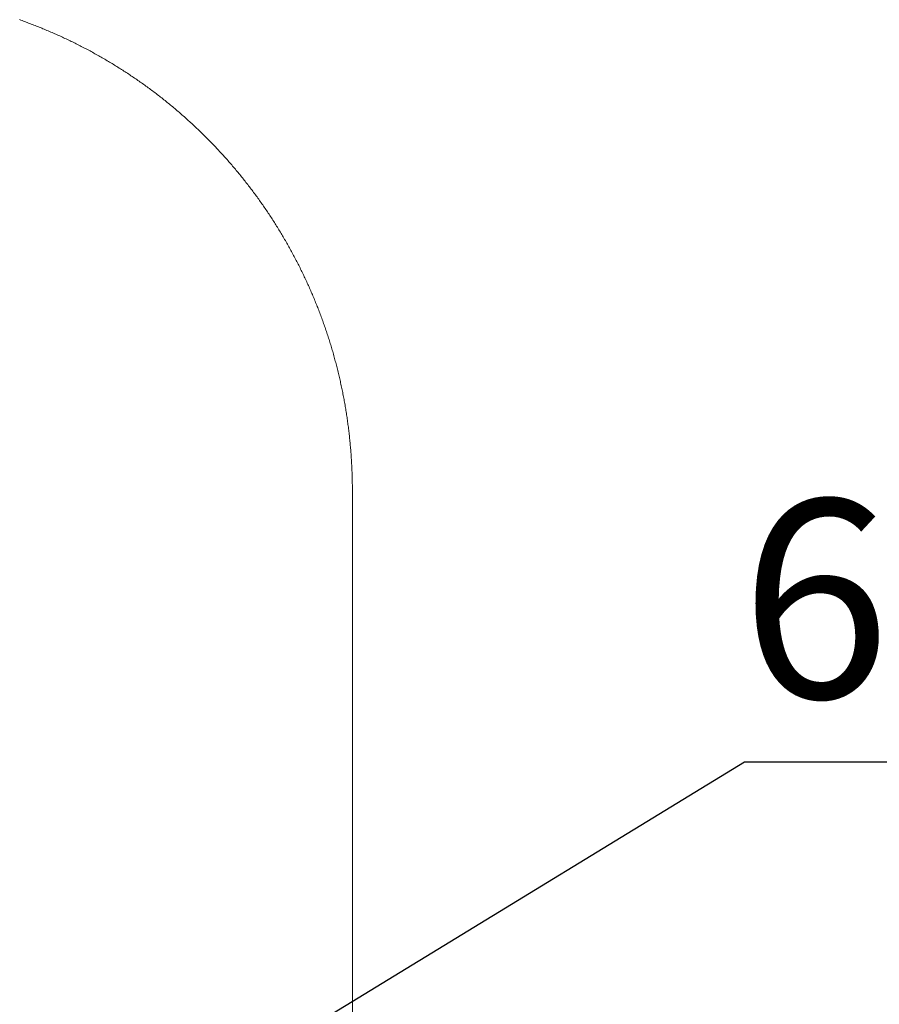
# Model space of a CAD drawing. Units: millimetres. Extents: x 50 to 174642, y -5 to 2366.
# Drawn here: x 17495 to 17625, y 1042 to 1191 of the extents above; entities that cross this region are included whole.
import ezdxf

# ---------------------------------------------------------------- set-up
doc = ezdxf.new("R2010")
doc.units = ezdxf.units.MM
doc.header["$LTSCALE"] = 7
doc.linetypes.add('SLD-Сплошная', pattern=[0])
doc.styles.add('MtXpl_GOST_type_A', font='txt')

msp = doc.modelspace()

# ---------------------------------------------------------------- linework, layer by layer
at = {"color": 7, "linetype": 'SLD-Сплошная', "lineweight": 18}
for p, q in [((17494.71, 1190.74), (17494.5, 1190.82)), ((17494.91, 1190.67), (17494.71, 1190.74)), ((17495.11, 1190.6), (17494.91, 1190.67)), ((17495.31, 1190.53), (17495.11, 1190.6)), ((17495.51, 1190.45), (17495.31, 1190.53)), ((17495.71, 1190.38), (17495.51, 1190.45)), ((17495.91, 1190.31), (17495.71, 1190.38)), ((17496.1, 1190.23), (17495.91, 1190.31)), ((17496.3, 1190.15), (17496.1, 1190.23)), ((17496.5, 1190.08), (17496.3, 1190.15)), ((17496.7, 1190), (17496.5, 1190.08)), ((17496.9, 1189.92), (17496.7, 1190)), ((17497.1, 1189.85), (17496.9, 1189.92)), ((17497.3, 1189.77), (17497.1, 1189.85)), ((17497.49, 1189.69), (17497.3, 1189.77)), ((17497.69, 1189.61), (17497.49, 1189.69)), ((17497.89, 1189.53), (17497.69, 1189.61)), ((17498.08, 1189.45), (17497.89, 1189.53)), ((17498.28, 1189.37), (17498.08, 1189.45)), ((17498.48, 1189.29), (17498.28, 1189.37)), ((17498.67, 1189.2), (17498.48, 1189.29)), ((17498.87, 1189.12), (17498.67, 1189.2)), ((17499.07, 1189.04), (17498.87, 1189.12)), ((17499.26, 1188.95), (17499.07, 1189.04)), ((17499.46, 1188.87), (17499.26, 1188.95)), ((17499.65, 1188.78), (17499.46, 1188.87)), ((17499.85, 1188.7), (17499.65, 1188.78)), ((17500.04, 1188.61), (17499.85, 1188.7)), ((17500.24, 1188.52), (17500.04, 1188.61)), ((17500.43, 1188.44), (17500.24, 1188.52)), ((17500.63, 1188.35), (17500.43, 1188.44)), ((17500.82, 1188.26), (17500.63, 1188.35)), ((17501.01, 1188.17), (17500.82, 1188.26)), ((17501.21, 1188.08), (17501.01, 1188.17)), ((17501.4, 1187.99), (17501.21, 1188.08)), ((17501.59, 1187.9), (17501.4, 1187.99)), ((17501.78, 1187.81), (17501.59, 1187.9)), ((17501.98, 1187.72), (17501.78, 1187.81)), ((17502.17, 1187.63), (17501.98, 1187.72)), ((17502.36, 1187.53), (17502.17, 1187.63)), ((17502.55, 1187.44), (17502.36, 1187.53)), ((17502.74, 1187.35), (17502.55, 1187.44)), ((17502.93, 1187.25), (17502.74, 1187.35)), ((17503.12, 1187.16), (17502.93, 1187.25)), ((17503.31, 1187.06), (17503.12, 1187.16)), ((17503.5, 1186.97), (17503.31, 1187.06)), ((17503.69, 1186.87), (17503.5, 1186.97)), ((17503.88, 1186.77), (17503.69, 1186.87)), ((17504.07, 1186.68), (17503.88, 1186.77)), ((17504.26, 1186.58), (17504.07, 1186.68)), ((17504.45, 1186.48), (17504.26, 1186.58)), ((17504.64, 1186.38), (17504.45, 1186.48)), ((17504.83, 1186.28), (17504.64, 1186.38)), ((17505.01, 1186.18), (17504.83, 1186.28)), ((17505.2, 1186.08), (17505.01, 1186.18)), ((17505.39, 1185.98), (17505.2, 1186.08)), ((17505.58, 1185.88), (17505.39, 1185.98)), ((17505.76, 1185.77), (17505.58, 1185.88)), ((17505.95, 1185.67), (17505.76, 1185.77)), ((17506.14, 1185.57), (17505.95, 1185.67)), ((17506.32, 1185.46), (17506.14, 1185.57)), ((17506.51, 1185.36), (17506.32, 1185.46)), ((17506.69, 1185.25), (17506.51, 1185.36)), ((17506.88, 1185.15), (17506.69, 1185.25)), ((17507.06, 1185.04), (17506.88, 1185.15)), ((17507.25, 1184.94), (17507.06, 1185.04)), ((17507.43, 1184.83), (17507.25, 1184.94)), ((17507.61, 1184.72), (17507.43, 1184.83)), ((17507.8, 1184.61), (17507.61, 1184.72)), ((17507.98, 1184.5), (17507.8, 1184.61)), ((17508.16, 1184.4), (17507.98, 1184.5)), ((17508.35, 1184.29), (17508.16, 1184.4)), ((17508.53, 1184.18), (17508.35, 1184.29)), ((17508.71, 1184.07), (17508.53, 1184.18)), ((17508.89, 1183.95), (17508.71, 1184.07)), ((17509.07, 1183.84), (17508.89, 1183.95)), ((17509.25, 1183.73), (17509.07, 1183.84)), ((17509.43, 1183.62), (17509.25, 1183.73)), ((17509.61, 1183.5), (17509.43, 1183.62)), ((17509.79, 1183.39), (17509.61, 1183.5)), ((17509.97, 1183.28), (17509.79, 1183.39)), ((17510.15, 1183.16), (17509.97, 1183.28)), ((17510.33, 1183.05), (17510.15, 1183.16)), ((17510.51, 1182.93), (17510.33, 1183.05)), ((17510.69, 1182.81), (17510.51, 1182.93)), ((17510.87, 1182.7), (17510.69, 1182.81)), ((17511.05, 1182.58), (17510.87, 1182.7)), ((17511.22, 1182.46), (17511.05, 1182.58)), ((17511.4, 1182.34), (17511.22, 1182.46)), ((17511.58, 1182.23), (17511.4, 1182.34)), ((17511.75, 1182.11), (17511.58, 1182.23)), ((17511.93, 1181.99), (17511.75, 1182.11)), ((17512.11, 1181.87), (17511.93, 1181.99)), ((17512.28, 1181.75), (17512.11, 1181.87)), ((17512.46, 1181.62), (17512.28, 1181.75)), ((17512.63, 1181.5), (17512.46, 1181.62)), ((17512.8, 1181.38), (17512.63, 1181.5)), ((17512.98, 1181.26), (17512.8, 1181.38)), ((17513.15, 1181.14), (17512.98, 1181.26)), ((17513.33, 1181.01), (17513.15, 1181.14)), ((17513.5, 1180.89), (17513.33, 1181.01)), ((17513.67, 1180.76), (17513.5, 1180.89)), ((17513.84, 1180.64), (17513.67, 1180.76)), ((17514.02, 1180.51), (17513.84, 1180.64)), ((17514.19, 1180.39), (17514.02, 1180.51)), ((17514.36, 1180.26), (17514.19, 1180.39)), ((17514.53, 1180.13), (17514.36, 1180.26)), ((17514.7, 1180), (17514.53, 1180.13)), ((17514.87, 1179.88), (17514.7, 1180)), ((17515.04, 1179.75), (17514.87, 1179.88)), ((17515.21, 1179.62), (17515.04, 1179.75)), ((17515.38, 1179.49), (17515.21, 1179.62)), ((17515.55, 1179.36), (17515.38, 1179.49)), ((17515.72, 1179.23), (17515.55, 1179.36)), ((17515.88, 1179.1), (17515.72, 1179.23)), ((17516.05, 1178.97), (17515.88, 1179.1)), ((17516.22, 1178.84), (17516.05, 1178.97)), ((17516.38, 1178.7), (17516.22, 1178.84)), ((17516.55, 1178.57), (17516.38, 1178.7)), ((17516.72, 1178.44), (17516.55, 1178.57)), ((17516.88, 1178.3), (17516.72, 1178.44)), ((17517.05, 1178.17), (17516.88, 1178.3)), ((17517.21, 1178.03), (17517.05, 1178.17)), ((17517.38, 1177.9), (17517.21, 1178.03)), ((17517.54, 1177.76), (17517.38, 1177.9)), ((17517.71, 1177.63), (17517.54, 1177.76)), ((17517.87, 1177.49), (17517.71, 1177.63)), ((17518.03, 1177.35), (17517.87, 1177.49)), ((17518.19, 1177.22), (17518.03, 1177.35)), ((17518.36, 1177.08), (17518.19, 1177.22)), ((17518.52, 1176.94), (17518.36, 1177.08)), ((17518.68, 1176.8), (17518.52, 1176.94)), ((17518.84, 1176.66), (17518.68, 1176.8)), ((17519, 1176.52), (17518.84, 1176.66)), ((17519.16, 1176.38), (17519, 1176.52)), ((17519.32, 1176.24), (17519.16, 1176.38)), ((17519.48, 1176.1), (17519.32, 1176.24)), ((17519.64, 1175.96), (17519.48, 1176.1)), ((17519.8, 1175.82), (17519.64, 1175.96)), ((17519.96, 1175.68), (17519.8, 1175.82)), ((17520.12, 1175.53), (17519.96, 1175.68)), ((17520.27, 1175.39), (17520.12, 1175.53)), ((17520.43, 1175.25), (17520.27, 1175.39)), ((17520.59, 1175.1), (17520.43, 1175.25)), ((17520.74, 1174.96), (17520.59, 1175.1)), ((17520.9, 1174.81), (17520.74, 1174.96)), ((17521.06, 1174.67), (17520.9, 1174.81)), ((17521.21, 1174.52), (17521.06, 1174.67)), ((17521.36, 1174.37), (17521.21, 1174.52)), ((17521.52, 1174.23), (17521.36, 1174.37)), ((17521.67, 1174.08), (17521.52, 1174.23)), ((17521.83, 1173.93), (17521.67, 1174.08)), ((17521.98, 1173.78), (17521.83, 1173.93)), ((17522.13, 1173.64), (17521.98, 1173.78)), ((17522.28, 1173.49), (17522.13, 1173.64)), ((17522.44, 1173.34), (17522.28, 1173.49)), ((17522.59, 1173.19), (17522.44, 1173.34)), ((17522.74, 1173.04), (17522.59, 1173.19)), ((17522.89, 1172.89), (17522.74, 1173.04)), ((17523.04, 1172.74), (17522.89, 1172.89)), ((17523.19, 1172.58), (17523.04, 1172.74)), ((17523.34, 1172.43), (17523.19, 1172.58)), ((17523.49, 1172.28), (17523.34, 1172.43)), ((17523.63, 1172.13), (17523.49, 1172.28)), ((17523.78, 1171.97), (17523.63, 1172.13)), ((17523.93, 1171.82), (17523.78, 1171.97)), ((17524.08, 1171.67), (17523.93, 1171.82)), ((17524.22, 1171.51), (17524.08, 1171.67)), ((17524.37, 1171.36), (17524.22, 1171.51)), ((17524.52, 1171.2), (17524.37, 1171.36)), ((17524.66, 1171.05), (17524.52, 1171.2)), ((17524.81, 1170.89), (17524.66, 1171.05)), ((17524.95, 1170.73), (17524.81, 1170.89)), ((17525.09, 1170.58), (17524.95, 1170.73)), ((17525.24, 1170.42), (17525.09, 1170.58)), ((17525.38, 1170.26), (17525.24, 1170.42)), ((17525.52, 1170.1), (17525.38, 1170.26)), ((17525.67, 1169.95), (17525.52, 1170.1)), ((17525.81, 1169.79), (17525.67, 1169.95)), ((17525.95, 1169.63), (17525.81, 1169.79)), ((17526.09, 1169.47), (17525.95, 1169.63)), ((17526.23, 1169.31), (17526.09, 1169.47)), ((17526.37, 1169.15), (17526.23, 1169.31)), ((17526.51, 1168.99), (17526.37, 1169.15)), ((17526.65, 1168.83), (17526.51, 1168.99)), ((17526.79, 1168.66), (17526.65, 1168.83)), ((17526.92, 1168.5), (17526.79, 1168.66)), ((17527.06, 1168.34), (17526.92, 1168.5)), ((17527.2, 1168.18), (17527.06, 1168.34)), ((17527.34, 1168.01), (17527.2, 1168.18)), ((17527.47, 1167.85), (17527.34, 1168.01)), ((17527.61, 1167.69), (17527.47, 1167.85)), ((17527.74, 1167.52), (17527.61, 1167.69)), ((17527.88, 1167.36), (17527.74, 1167.52)), ((17528.01, 1167.19), (17527.88, 1167.36)), ((17528.15, 1167.03), (17528.01, 1167.19)), ((17528.28, 1166.86), (17528.15, 1167.03)), ((17528.41, 1166.69), (17528.28, 1166.86)), ((17528.55, 1166.53), (17528.41, 1166.69)), ((17528.68, 1166.36), (17528.55, 1166.53)), ((17528.81, 1166.19), (17528.68, 1166.36)), ((17528.94, 1166.02), (17528.81, 1166.19)), ((17529.07, 1165.86), (17528.94, 1166.02)), ((17529.2, 1165.69), (17529.07, 1165.86)), ((17529.33, 1165.52), (17529.2, 1165.69)), ((17529.46, 1165.35), (17529.33, 1165.52)), ((17529.59, 1165.18), (17529.46, 1165.35)), ((17529.72, 1165.01), (17529.59, 1165.18)), ((17529.85, 1164.84), (17529.72, 1165.01)), ((17529.97, 1164.67), (17529.85, 1164.84)), ((17530.1, 1164.5), (17529.97, 1164.67)), ((17530.23, 1164.33), (17530.1, 1164.5)), ((17530.35, 1164.16), (17530.23, 1164.33)), ((17530.48, 1163.98), (17530.35, 1164.16)), ((17530.6, 1163.81), (17530.48, 1163.98)), ((17530.73, 1163.64), (17530.6, 1163.81)), ((17530.85, 1163.47), (17530.73, 1163.64)), ((17530.97, 1163.29), (17530.85, 1163.47)), ((17531.1, 1163.12), (17530.97, 1163.29)), ((17531.22, 1162.94), (17531.1, 1163.12)), ((17531.34, 1162.77), (17531.22, 1162.94)), ((17531.46, 1162.59), (17531.34, 1162.77)), ((17531.58, 1162.42), (17531.46, 1162.59)), ((17531.7, 1162.24), (17531.58, 1162.42)), ((17531.82, 1162.07), (17531.7, 1162.24)), ((17531.94, 1161.89), (17531.82, 1162.07)), ((17532.06, 1161.72), (17531.94, 1161.89)), ((17532.18, 1161.54), (17532.06, 1161.72)), ((17532.3, 1161.36), (17532.18, 1161.54)), ((17532.42, 1161.18), (17532.3, 1161.36)), ((17532.53, 1161.01), (17532.42, 1161.18)), ((17532.65, 1160.83), (17532.53, 1161.01)), ((17532.77, 1160.65), (17532.65, 1160.83)), ((17532.88, 1160.47), (17532.77, 1160.65)), ((17533, 1160.29), (17532.88, 1160.47)), ((17533.11, 1160.11), (17533, 1160.29)), ((17533.23, 1159.93), (17533.11, 1160.11)), ((17533.34, 1159.75), (17533.23, 1159.93)), ((17533.45, 1159.57), (17533.34, 1159.75)), ((17533.57, 1159.39), (17533.45, 1159.57)), ((17533.68, 1159.21), (17533.57, 1159.39)), ((17533.79, 1159.03), (17533.68, 1159.21)), ((17533.9, 1158.85), (17533.79, 1159.03)), ((17534.01, 1158.66), (17533.9, 1158.85)), ((17534.12, 1158.48), (17534.01, 1158.66)), ((17534.23, 1158.3), (17534.12, 1158.48)), ((17534.34, 1158.12), (17534.23, 1158.3)), ((17534.45, 1157.93), (17534.34, 1158.12)), ((17534.55, 1157.75), (17534.45, 1157.93)), ((17534.66, 1157.57), (17534.55, 1157.75)), ((17534.77, 1157.38), (17534.66, 1157.57)), ((17534.87, 1157.2), (17534.77, 1157.38)), ((17534.98, 1157.01), (17534.87, 1157.2)), ((17535.09, 1156.83), (17534.98, 1157.01)), ((17535.19, 1156.64), (17535.09, 1156.83)), ((17535.29, 1156.46), (17535.19, 1156.64)), ((17535.4, 1156.27), (17535.29, 1156.46)), ((17535.5, 1156.08), (17535.4, 1156.27)), ((17535.6, 1155.9), (17535.5, 1156.08)), ((17535.71, 1155.71), (17535.6, 1155.9)), ((17535.81, 1155.52), (17535.71, 1155.71)), ((17535.91, 1155.34), (17535.81, 1155.52)), ((17536.01, 1155.15), (17535.91, 1155.34)), ((17536.11, 1154.96), (17536.01, 1155.15)), ((17536.21, 1154.77), (17536.11, 1154.96)), ((17536.31, 1154.58), (17536.21, 1154.77)), ((17536.41, 1154.39), (17536.31, 1154.58)), ((17536.5, 1154.21), (17536.41, 1154.39)), ((17536.6, 1154.02), (17536.5, 1154.21)), ((17536.7, 1153.83), (17536.6, 1154.02)), ((17536.79, 1153.64), (17536.7, 1153.83)), ((17536.89, 1153.45), (17536.79, 1153.64)), ((17536.99, 1153.26), (17536.89, 1153.45)), ((17537.08, 1153.06), (17536.99, 1153.26)), ((17537.17, 1152.87), (17537.08, 1153.06)), ((17537.27, 1152.68), (17537.17, 1152.87)), ((17537.36, 1152.49), (17537.27, 1152.68)), ((17537.45, 1152.3), (17537.36, 1152.49)), ((17537.55, 1152.11), (17537.45, 1152.3)), ((17537.64, 1151.92), (17537.55, 1152.11)), ((17537.73, 1151.72), (17537.64, 1151.92)), ((17537.82, 1151.53), (17537.73, 1151.72)), ((17537.91, 1151.34), (17537.82, 1151.53)), ((17538, 1151.14), (17537.91, 1151.34)), ((17538.09, 1150.95), (17538, 1151.14)), ((17538.17, 1150.76), (17538.09, 1150.95)), ((17538.26, 1150.56), (17538.17, 1150.76)), ((17538.35, 1150.37), (17538.26, 1150.56)), ((17538.44, 1150.17), (17538.35, 1150.37)), ((17538.52, 1149.98), (17538.44, 1150.17)), ((17538.61, 1149.78), (17538.52, 1149.98)), ((17538.69, 1149.59), (17538.61, 1149.78)), ((17538.78, 1149.39), (17538.69, 1149.59)), ((17538.86, 1149.2), (17538.78, 1149.39)), ((17538.94, 1149), (17538.86, 1149.2)), ((17539.03, 1148.8), (17538.94, 1149)), ((17539.11, 1148.61), (17539.03, 1148.8)), ((17539.19, 1148.41), (17539.11, 1148.61)), ((17539.27, 1148.21), (17539.19, 1148.41)), ((17539.35, 1148.02), (17539.27, 1148.21)), ((17539.43, 1147.82), (17539.35, 1148.02)), ((17539.51, 1147.62), (17539.43, 1147.82)), ((17539.59, 1147.42), (17539.51, 1147.62)), ((17539.67, 1147.23), (17539.59, 1147.42)), ((17539.74, 1147.03), (17539.67, 1147.23)), ((17539.82, 1146.83), (17539.74, 1147.03)), ((17539.9, 1146.63), (17539.82, 1146.83)), ((17539.97, 1146.43), (17539.9, 1146.63)), ((17540.05, 1146.23), (17539.97, 1146.43)), ((17540.12, 1146.03), (17540.05, 1146.23)), ((17540.2, 1145.83), (17540.12, 1146.03)), ((17540.27, 1145.63), (17540.2, 1145.83)), ((17540.35, 1145.43), (17540.27, 1145.63)), ((17540.42, 1145.23), (17540.35, 1145.43)), ((17540.49, 1145.03), (17540.42, 1145.23)), ((17540.56, 1144.83), (17540.49, 1145.03)), ((17540.63, 1144.63), (17540.56, 1144.83)), ((17540.7, 1144.43), (17540.63, 1144.63)), ((17540.77, 1144.23), (17540.7, 1144.43)), ((17540.84, 1144.03), (17540.77, 1144.23)), ((17540.91, 1143.83), (17540.84, 1144.03)), ((17540.98, 1143.63), (17540.91, 1143.83)), ((17541.05, 1143.42), (17540.98, 1143.63)), ((17541.11, 1143.22), (17541.05, 1143.42)), ((17541.18, 1143.02), (17541.11, 1143.22)), ((17541.25, 1142.82), (17541.18, 1143.02)), ((17541.31, 1142.61), (17541.25, 1142.82)), ((17541.38, 1142.41), (17541.31, 1142.61)), ((17541.44, 1142.21), (17541.38, 1142.41)), ((17541.5, 1142.01), (17541.44, 1142.21)), ((17541.57, 1141.8), (17541.5, 1142.01)), ((17541.63, 1141.6), (17541.57, 1141.8)), ((17541.69, 1141.39), (17541.63, 1141.6)), ((17541.75, 1141.19), (17541.69, 1141.39)), ((17541.81, 1140.99), (17541.75, 1141.19)), ((17541.87, 1140.78), (17541.81, 1140.99)), ((17541.93, 1140.58), (17541.87, 1140.78)), ((17541.99, 1140.37), (17541.93, 1140.58)), ((17542.05, 1140.17), (17541.99, 1140.37)), ((17542.11, 1139.96), (17542.05, 1140.17)), ((17542.16, 1139.76), (17542.11, 1139.96)), ((17542.22, 1139.55), (17542.16, 1139.76)), ((17542.28, 1139.35), (17542.22, 1139.55)), ((17542.33, 1139.14), (17542.28, 1139.35)), ((17542.39, 1138.94), (17542.33, 1139.14)), ((17542.44, 1138.73), (17542.39, 1138.94)), ((17542.49, 1138.52), (17542.44, 1138.73)), ((17542.55, 1138.32), (17542.49, 1138.52)), ((17542.6, 1138.11), (17542.55, 1138.32)), ((17542.65, 1137.91), (17542.6, 1138.11)), ((17542.7, 1137.7), (17542.65, 1137.91)), ((17542.75, 1137.49), (17542.7, 1137.7)), ((17542.8, 1137.29), (17542.75, 1137.49)), ((17542.85, 1137.08), (17542.8, 1137.29)), ((17542.9, 1136.87), (17542.85, 1137.08)), ((17542.95, 1136.66), (17542.9, 1136.87)), ((17543, 1136.46), (17542.95, 1136.66)), ((17543.05, 1136.25), (17543, 1136.46)), ((17543.09, 1136.04), (17543.05, 1136.25)), ((17543.14, 1135.83), (17543.09, 1136.04)), ((17543.19, 1135.63), (17543.14, 1135.83)), ((17543.23, 1135.42), (17543.19, 1135.63)), ((17543.27, 1135.21), (17543.23, 1135.42)), ((17543.32, 1135), (17543.27, 1135.21)), ((17543.36, 1134.79), (17543.32, 1135)), ((17543.4, 1134.58), (17543.36, 1134.79)), ((17543.45, 1134.37), (17543.4, 1134.58)), ((17543.49, 1134.17), (17543.45, 1134.37)), ((17543.53, 1133.96), (17543.49, 1134.17)), ((17543.57, 1133.75), (17543.53, 1133.96)), ((17543.61, 1133.54), (17543.57, 1133.75)), ((17543.65, 1133.33), (17543.61, 1133.54)), ((17543.69, 1133.12), (17543.65, 1133.33)), ((17543.72, 1132.91), (17543.69, 1133.12)), ((17543.76, 1132.7), (17543.72, 1132.91)), ((17543.8, 1132.49), (17543.76, 1132.7)), ((17543.83, 1132.28), (17543.8, 1132.49)), ((17543.87, 1132.07), (17543.83, 1132.28)), ((17543.9, 1131.86), (17543.87, 1132.07)), ((17543.94, 1131.65), (17543.9, 1131.86)), ((17543.97, 1131.44), (17543.94, 1131.65)), ((17544.01, 1131.23), (17543.97, 1131.44)), ((17544.04, 1131.02), (17544.01, 1131.23)), ((17544.07, 1130.81), (17544.04, 1131.02)), ((17544.1, 1130.6), (17544.07, 1130.81)), ((17544.13, 1130.39), (17544.1, 1130.6)), ((17544.16, 1130.18), (17544.13, 1130.39)), ((17544.19, 1129.97), (17544.16, 1130.18)), ((17544.22, 1129.76), (17544.19, 1129.97)), ((17544.25, 1129.54), (17544.22, 1129.76)), ((17544.28, 1129.33), (17544.25, 1129.54)), ((17544.31, 1129.12), (17544.28, 1129.33)), ((17544.33, 1128.91), (17544.31, 1129.12)), ((17544.36, 1128.7), (17544.33, 1128.91)), ((17544.38, 1128.49), (17544.36, 1128.7)), ((17544.41, 1128.28), (17544.38, 1128.49)), ((17544.43, 1128.07), (17544.41, 1128.28)), ((17544.46, 1127.85), (17544.43, 1128.07)), ((17544.48, 1127.64), (17544.46, 1127.85)), ((17544.5, 1127.43), (17544.48, 1127.64)), ((17544.52, 1127.22), (17544.5, 1127.43)), ((17544.54, 1127.01), (17544.52, 1127.22)), ((17544.57, 1126.79), (17544.54, 1127.01)), ((17544.59, 1126.58), (17544.57, 1126.79)), ((17544.6, 1126.37), (17544.59, 1126.58)), ((17544.62, 1126.16), (17544.6, 1126.37)), ((17544.64, 1125.95), (17544.62, 1126.16)), ((17544.66, 1125.73), (17544.64, 1125.95)), ((17544.68, 1125.52), (17544.66, 1125.73)), ((17544.69, 1125.31), (17544.68, 1125.52)), ((17544.71, 1125.1), (17544.69, 1125.31)), ((17544.72, 1124.89), (17544.71, 1125.1)), ((17544.74, 1124.67), (17544.72, 1124.89)), ((17544.75, 1124.46), (17544.74, 1124.67)), ((17544.77, 1124.25), (17544.75, 1124.46)), ((17544.78, 1124.04), (17544.77, 1124.25)), ((17544.79, 1123.82), (17544.78, 1124.04)), ((17544.8, 1123.61), (17544.79, 1123.82)), ((17544.81, 1123.4), (17544.8, 1123.61)), ((17544.83, 1123.18), (17544.81, 1123.4)), ((17544.84, 1122.97), (17544.83, 1123.18)), ((17544.84, 1122.76), (17544.84, 1122.97)), ((17544.85, 1122.55), (17544.84, 1122.76)), ((17544.86, 1122.33), (17544.85, 1122.55)), ((17544.87, 1122.12), (17544.86, 1122.33)), ((17544.88, 1121.91), (17544.87, 1122.12)), ((17544.88, 1121.7), (17544.88, 1121.91)), ((17544.89, 1121.48), (17544.88, 1121.7)), ((17544.89, 1121.27), (17544.89, 1121.48)), ((17544.9, 1121.06), (17544.89, 1121.27)), ((17544.9, 1120.84), (17544.9, 1121.06)), ((17544.9, 1120.63), (17544.9, 1120.84)), ((17544.91, 1120.42), (17544.9, 1120.63)), ((17544.91, 1120.21), (17544.91, 1120.42)), ((17544.91, 1119.99), (17544.91, 1120.21)), ((17544.91, 1119.78), (17544.91, 1119.99)), ((17544.91, 1119.57), (17544.91, 1119.78)), ((17544.91, 812.78), (17544.91, 1119.57))]:
    msp.add_line(p, q, dxfattribs=at)
at = {"color": 5, "true_color": 0x0000ff}
msp.add_lwpolyline([(17494.6, 1011.51), (17604.28, 1078.51), (17626.18, 1078.51)], dxfattribs=at)

# ---------------------------------------------------------------- texts
at = {"color": 5, "true_color": 0x0000ff, "style": 'MtXpl_GOST_type_A'}
msp.add_text('6', height=30, dxfattribs=at).set_placement((17603.64, 1088.16))

doc.saveas('drawing.dxf')
